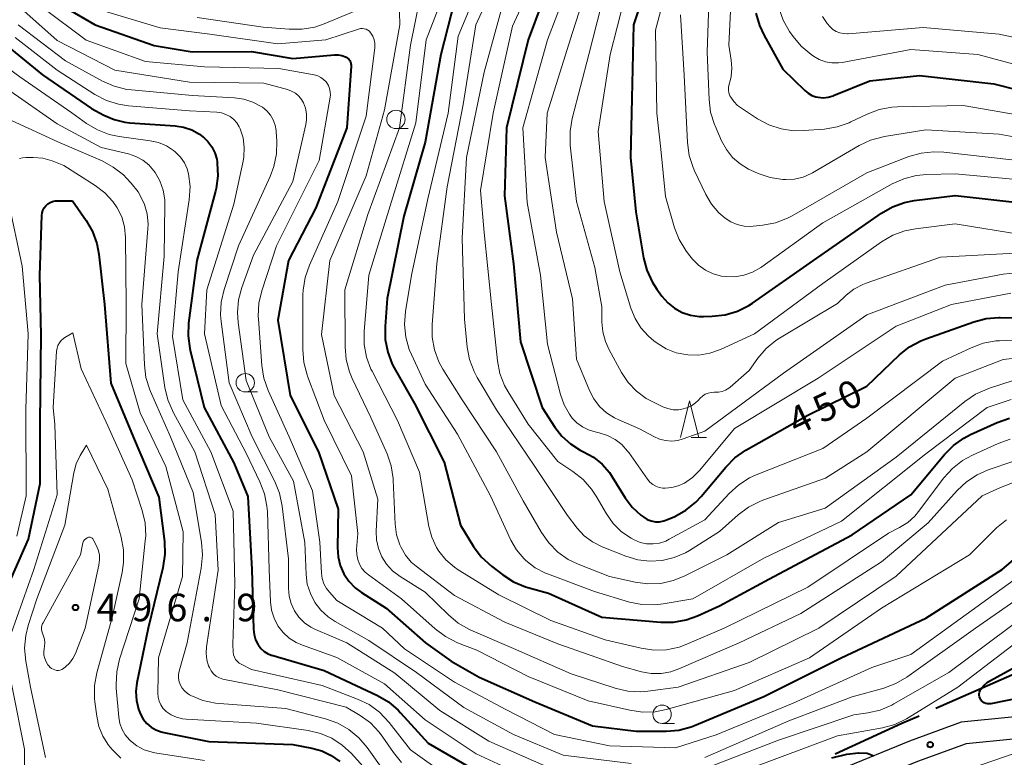
# Model space of a CAD drawing. Units: metres. Extents: x -66000 to -64000, y 25500 to 27000.
# Drawn here: x -64454 to -64320, y 25749 to 25850 of the extents above; entities that cross this region are included whole.
import ezdxf

# ---------------------------------------------------------------- set-up
doc = ezdxf.new("R2010")
doc.units = ezdxf.units.M
for name, color, linetype, lineweight in [('110600_大字・町・丁目界', 7, 'Continuous', 40), ('210100_道路縁(街区線)', 7, 'Continuous', 30), ('633100_広葉樹林', 7, 'Continuous', 13), ('633200_針葉樹林', 7, 'Continuous', 13), ('710100_等高線(計曲線)', 7, 'Continuous', 40), ('710200_等高線(主曲線)', 7, 'Continuous', 13), ('731200_図化機測定による標高点', 7, 'Continuous', 40)]:
    doc.layers.add(name, color=color, linetype=linetype, lineweight=lineweight)
doc.styles.add('Style-WORKING', font='MS Gothic.ttf')

msp = doc.modelspace()

# ---------------------------------------------------------------- linework, layer by layer
at = {"layer": '110600_大字・町・丁目界', "linetype": 'Continuous', "lineweight": 40}
msp.add_line((-64329.62, 25756.12), (-64318.19, 25761.18), dxfattribs=at)
at = {"layer": '110600_大字・町・丁目界', "linetype": 'Continuous', "lineweight": 40, "flags": 128}
msp.add_lwpolyline([(-64343.28, 25749.92), (-64334.23, 25754.08), (-64331.9, 25755.11)], dxfattribs=at)
at = {"layer": '210100_道路縁(街区線)', "linetype": 'Continuous', "lineweight": 30, "flags": 128}
for points in [[(-64268.67, 25756.38), (-64273.42, 25756.29), (-64282.91, 25756), (-64292.51, 25755.83), (-64305.87, 25755.43), (-64319.34, 25754.92), (-64326.2, 25754.23), (-64333.22, 25751.67), (-64342.48, 25747.84), (-64353.97, 25743.19), (-64365.22, 25739.31), (-64368.3, 25738.45)], [(-64269.44, 25753.36), (-64273.35, 25753.29), (-64282.85, 25753), (-64292.44, 25752.83), (-64305.76, 25752.43), (-64319.14, 25751.93), (-64325.52, 25751.28), (-64332.13, 25748.87), (-64341.34, 25745.07), (-64352.92, 25740.38), (-64364.33, 25736.45), (-64367.56, 25735.54)]]:
    msp.add_lwpolyline(points, dxfattribs=at)
at = {"layer": '633100_広葉樹林', "linetype": 'Continuous', "lineweight": 13}
for p, q in [((-64402.97, 25834.91), (-64401.3, 25834.91)), ((-64423.44, 25799.12), (-64421.77, 25799.12)), ((-64366.81, 25754.06), (-64365.14, 25754.06))]:
    msp.add_line(p, q, dxfattribs=at)
for centre in [(-64402.97, 25836.16), (-64423.44, 25800.37), (-64366.81, 25755.31)]:
    msp.add_circle(centre, 1.25, dxfattribs=at)
at = {"layer": '633200_針葉樹林', "linetype": 'Continuous', "lineweight": 13}
msp.add_line((-64362.86, 25792.93), (-64360.78, 25792.93), dxfattribs=at)
at = {"layer": '633200_針葉樹林', "linetype": 'Continuous', "lineweight": 13, "flags": 128}
msp.add_lwpolyline([(-64364.32, 25792.93), (-64363.07, 25797.93), (-64361.82, 25792.93)], dxfattribs=at)
at = {"layer": '710100_等高線(計曲線)', "linetype": 'Continuous', "lineweight": 40, "flags": 128}
for points, elevation in [([(-64381.28, 25857), (-64385.03, 25846.97), (-64387.94, 25835), (-64388.24, 25825.76), (-64387, 25816.52), (-64386.07, 25805.93), (-64383.1, 25797), (-64381.39, 25794.34), (-64380.43, 25793.1), (-64379.27, 25792.05), (-64377.95, 25791.21), (-64377.47, 25790.98), (-64376.14, 25790.25), (-64374.96, 25789.3), (-64373.96, 25788.16), (-64373.58, 25787.6), (-64371.82, 25784.75), (-64370.87, 25783.47), (-64369.71, 25782.37), (-64369.31, 25782.08), (-64368.82, 25781.79), (-64368.28, 25781.59), (-64367.72, 25781.49), (-64367.15, 25781.49), (-64366.58, 25781.59), (-64366.08, 25781.77), (-64365.1, 25782.2), (-64363.58, 25783.05), (-64362.23, 25784.15), (-64361.52, 25784.91), (-64358.16, 25788.92), (-64356.93, 25790.15), (-64355.42, 25791.2), (-64347, 25795.97), (-64339, 25799.89), (-64334.55, 25804.15), (-64333.19, 25805.24), (-64331.67, 25806.08)], 450), ([(-64368.7, 25855), (-64370.71, 25849), (-64370.93, 25839.07), (-64371.12, 25831), (-64370.4, 25823.6), (-64369.34, 25817.35), (-64368.9, 25815.66), (-64368.17, 25814.08), (-64367.52, 25813.08), (-64366.83, 25812.14), (-64366.04, 25811.25), (-64365.12, 25810.51), (-64364.07, 25809.94), (-64362.95, 25809.57), (-64361.77, 25809.39), (-64361.17, 25809.38), (-64359.99, 25809.41), (-64358.26, 25809.61), (-64356.59, 25810.11), (-64355.03, 25810.89), (-64354.54, 25811.21), (-64346.25, 25817), (-64337.02, 25823.42), (-64335.51, 25824.29), (-64333.87, 25824.88)], 440), ([(-64450.84, 25853.16), (-64443.84, 25849), (-64435.8, 25846.2), (-64430.67, 25845.33), (-64422.61, 25845.39), (-64417, 25844.44), (-64411.3, 25844.93), (-64410.8, 25844.93), (-64410.31, 25844.84), (-64409.84, 25844.67), (-64409.74, 25844.62), (-64409.55, 25844.5), (-64409.39, 25844.35), (-64409.25, 25844.17), (-64409.15, 25843.98), (-64409.09, 25843.77), (-64409.06, 25843.55), (-64409.06, 25843.4), (-64409.66, 25835), (-64413.87, 25824.13), (-64417.58, 25817), (-64419, 25808.88), (-64417.36, 25798.64), (-64413.47, 25791), (-64410.81, 25783.19), (-64410.92, 25777.96), (-64410.84, 25776.73), (-64410.54, 25775.53), (-64410.04, 25774.41), (-64409.36, 25773.39), (-64408.51, 25772.5), (-64407.64, 25771.85), (-64404.28, 25769.72), (-64398.96, 25765), (-64395.48, 25762.52), (-64391.66, 25760.34), (-64384.09, 25757), (-64376.26, 25753.74), (-64370.33, 25753), (-64366.27, 25753), (-64364.53, 25753.15), (-64362.85, 25753.6), (-64362.41, 25753.78), (-64353, 25757.71), (-64342.47, 25763), (-64331, 25768.36), (-64320.62, 25775), (-64314.75, 25780.01)], 470), ([(-64395, 25852.22), (-64396.87, 25845), (-64399, 25833.06), (-64401.9, 25823), (-64404.16, 25811.84), (-64404.44, 25808), (-64404.42, 25806.25), (-64404.09, 25804.54), (-64403.47, 25802.91), (-64403.19, 25802.38), (-64400.47, 25797.53), (-64396.4, 25789.6), (-64394.2, 25781), (-64392.43, 25778.11), (-64391.39, 25776.72), (-64389.99, 25775.42), (-64388.47, 25774.25), (-64386.99, 25773.31), (-64385.38, 25772.65), (-64385.07, 25772.55), (-64382.24, 25771.76), (-64375, 25768.51), (-64366.99, 25767.83), (-64365.25, 25767.84), (-64363.53, 25768.14), (-64362.01, 25768.69), (-64359, 25770.06), (-64352.31, 25773.69), (-64341, 25779.68), (-64333, 25785.14), (-64328.45, 25790.61), (-64327.23, 25791.85), (-64325.81, 25792.86), (-64324.93, 25793.32), (-64321.28, 25794.99), (-64319.63, 25795.58)], 460), ([(-64354.06, 25850.62), (-64353.59, 25848.94), (-64352.96, 25847.57), (-64350.4, 25843), (-64347.44, 25840.09), (-64346.98, 25839.72), (-64346.47, 25839.43), (-64345.91, 25839.23), (-64345.6, 25839.17), (-64344.92, 25839.12), (-64344.25, 25839.19), (-64343.59, 25839.38), (-64343.53, 25839.41), (-64338.59, 25841.41), (-64331.86, 25842.14), (-64321.73, 25841)], 430), ([(-64456.95, 25847.05), (-64451, 25842.22), (-64444.35, 25837.65), (-64442.67, 25836.74), (-64441.27, 25836.14), (-64439.79, 25835.78), (-64439.1, 25835.71), (-64432.98, 25835.29), (-64431.81, 25835.11), (-64430.69, 25834.73), (-64429.66, 25834.16), (-64429.19, 25833.81), (-64429.17, 25833.8), (-64428.51, 25833.17), (-64427.97, 25832.43), (-64427.57, 25831.62), (-64427.32, 25830.75), (-64427.26, 25830.39), (-64427.24, 25830.24), (-64427.18, 25828.49), (-64427.41, 25826.77), (-64427.5, 25826.41), (-64430.01, 25817), (-64431.13, 25808.48), (-64431.2, 25806.73), (-64430.97, 25805.01), (-64430.93, 25804.82), (-64429.03, 25797), (-64425, 25789.47), (-64423.08, 25784.92), (-64422.53, 25775), (-64422.33, 25766.9), (-64422.25, 25766.16), (-64422.03, 25765.44), (-64421.7, 25764.77), (-64421.65, 25764.69), (-64421.31, 25764.24), (-64420.89, 25763.86), (-64420.42, 25763.56), (-64419.9, 25763.35), (-64419.84, 25763.33), (-64412.74, 25761.26), (-64405.49, 25757.85), (-64403.99, 25756.98), (-64402.65, 25755.85), (-64402.34, 25755.52), (-64398.61, 25751.39), (-64392.27, 25747.73)], 480), ([(-64321.73, 25841), (-64314.78, 25839.22)], 430), ([(-64333.87, 25824.88), (-64332.56, 25825.13), (-64327, 25825.83), (-64317.27, 25824.73)], 440), ([(-64456.13, 25743.87), (-64456.31, 25753.69), (-64458.07, 25760.8), (-64458.34, 25762.53), (-64458.31, 25764.27), (-64458.16, 25765.22), (-64457.38, 25769), (-64452.89, 25779.11), (-64451.3, 25786.7), (-64451.31, 25795), (-64451.15, 25806.85), (-64451.36, 25815), (-64451.07, 25823.09), (-64451.03, 25823.45), (-64450.92, 25823.8), (-64450.75, 25824.13), (-64450.53, 25824.42), (-64450.26, 25824.67), (-64449.95, 25824.87), (-64449.62, 25825.02), (-64449.26, 25825.1), (-64448.95, 25825.12), (-64446.9, 25825.1)], 490), ([(-64446.9, 25825.1), (-64445.06, 25822.44), (-64444.19, 25820.93), (-64443.61, 25819.29), (-64443.35, 25817.87), (-64442.57, 25811), (-64441.69, 25800.31), (-64438.69, 25793), (-64435.19, 25784.81), (-64434.43, 25778.81), (-64434.37, 25777.07), (-64434.63, 25775.23), (-64436.61, 25767), (-64438.15, 25759.6), (-64438.29, 25758.4), (-64438.23, 25757.19), (-64437.95, 25756.01), (-64437.68, 25755.32), (-64437.3, 25754.65), (-64436.82, 25754.06), (-64436.24, 25753.57), (-64435.58, 25753.18), (-64434.87, 25752.91), (-64434.52, 25752.82), (-64428.37, 25751.63), (-64417, 25751.21), (-64414.39, 25750.71), (-64413.03, 25750.32), (-64411.75, 25749.7), (-64410.59, 25748.87)], 490), ([(-64331.67, 25806.08), (-64330.97, 25806.36), (-64324.47, 25808.66), (-64322.79, 25809.09), (-64321.05, 25809.23), (-64320.87, 25809.22), (-64312.51, 25809)], 450), ([(-64318.18, 25757.54), (-64322.14, 25756.73), (-64322.37, 25756.71), (-64322.61, 25756.72), (-64322.83, 25756.78), (-64323.05, 25756.87), (-64323.24, 25757), (-64323.41, 25757.16), (-64323.5, 25757.27), (-64323.62, 25757.47), (-64323.69, 25757.67), (-64323.73, 25757.89), (-64323.73, 25758.11), (-64323.69, 25758.33), (-64323.62, 25758.54), (-64323.52, 25758.72), (-64323.5, 25758.74), (-64323.1, 25759.24), (-64322.61, 25759.67), (-64322.21, 25759.92), (-64319, 25761.67)], 480), ([(-64343.75, 25749.4), (-64341.7, 25749.89), (-64340.14, 25750.09), (-64338.97, 25750.01), (-64338.05, 25749.67)], 480)]:
    msp.add_lwpolyline(points, dxfattribs=dict(at, elevation=elevation))
at = {"layer": '710200_等高線(主曲線)', "linetype": 'Continuous', "lineweight": 13, "flags": 128}
for points, elevation in [([(-64363.26, 25913.88), (-64362.63, 25907), (-64364.56, 25891.44), (-64363.57, 25881), (-64362.17, 25877.83), (-64360.05, 25874.82), (-64359.48, 25873.85), (-64359.1, 25872.8), (-64358.9, 25871.7), (-64358.88, 25870.78), (-64359.12, 25869.1), (-64359.64, 25867.5), (-64360.08, 25866.6), (-64365.38, 25857), (-64367.71, 25848.29), (-64367.51, 25837)], 438), ([(-64348.04, 25870.15), (-64347.86, 25868.41), (-64347.92, 25867.08), (-64348.39, 25863), (-64350.34, 25858.93), (-64350.95, 25857.29), (-64351.26, 25855.58), (-64351.28, 25853.86), (-64351.2, 25852.83), (-64350.93, 25851.2), (-64350.38, 25849.64), (-64349.51, 25848.11), (-64349.03, 25847.44), (-64347.91, 25846.1), (-64346.56, 25844.97), (-64346.25, 25844.75), (-64345.47, 25844.31), (-64344.62, 25844), (-64343.74, 25843.85), (-64342.84, 25843.85), (-64342.36, 25843.92), (-64333, 25845.66), (-64323.91, 25845), (-64315.32, 25842.68)], 428), ([(-64389.73, 25859), (-64394.51, 25847.49), (-64395.89, 25837), (-64398.62, 25825.38), (-64400.88, 25815), (-64401.69, 25810.05), (-64401.82, 25808.31), (-64401.64, 25806.58), (-64401.17, 25804.9), (-64400.87, 25804.2), (-64399, 25800.2), (-64394.61, 25793.39), (-64390.14, 25785), (-64387.35, 25778.99), (-64386.58, 25777.65), (-64385.59, 25776.47), (-64385.31, 25776.2), (-64384.05, 25775.23), (-64382.65, 25774.5), (-64382.36, 25774.38), (-64376.01, 25771.99), (-64371.26, 25770.57), (-64369.55, 25770.22), (-64367.81, 25770.17), (-64366.68, 25770.3), (-64362.65, 25771), (-64353, 25776.53), (-64342.46, 25781.54), (-64331, 25790.72), (-64322.65, 25797), (-64319.39, 25798.1)], 458), ([(-64382.49, 25859), (-64387.14, 25848.86)], 452), ([(-64375.45, 25859), (-64379, 25847.99), (-64382.44, 25837), (-64382.69, 25831), (-64381.17, 25820.83), (-64379, 25811.78), (-64378.42, 25803.58), (-64376.67, 25799.32), (-64376.09, 25798.17), (-64375.31, 25797.15), (-64374.37, 25796.28), (-64373.29, 25795.59), (-64372.69, 25795.31), (-64369.87, 25794.13), (-64367.94, 25793.06), (-64367.17, 25792.71), (-64366.35, 25792.51), (-64365.5, 25792.44), (-64364.66, 25792.53), (-64363.94, 25792.73), (-64361, 25793.78), (-64350.34, 25801.66), (-64339, 25809.62), (-64328.37, 25813.63), (-64320.47, 25815.14), (-64318.74, 25815.32)], 446), ([(-64378.31, 25857.69), (-64382.37, 25847), (-64385.73, 25835), (-64385.13, 25824.87), (-64383.34, 25815), (-64382.37, 25805.63), (-64380.61, 25798.78), (-64380.11, 25797.37), (-64379.38, 25796.08), (-64379.01, 25795.57), (-64378.38, 25794.91), (-64377.64, 25794.37), (-64376.83, 25793.96), (-64376.08, 25793.73), (-64375.35, 25793.57), (-64374.24, 25793.21), (-64373.21, 25792.67), (-64372.28, 25791.96), (-64371.5, 25791.09)], 448), ([(-64395, 25856.95), (-64398.86, 25847), (-64400.29, 25835.71), (-64403.59, 25825), (-64406.67, 25815), (-64407.29, 25807.33), (-64407.28, 25805.59), (-64406.97, 25803.87), (-64406.36, 25802.24), (-64406.21, 25801.93), (-64402.75, 25795.25), (-64399.79, 25788.21), (-64398.5, 25780.84), (-64398.11, 25779.37), (-64397.47, 25778), (-64397.13, 25777.46), (-64396.18, 25776.28), (-64395.03, 25775.29), (-64394.5, 25774.93), (-64389, 25771.55), (-64381.95, 25768.05), (-64374.57, 25765.43), (-64369.66, 25764.28), (-64367.94, 25764.03), (-64366.2, 25764.09)], 462), ([(-64388.43, 25857), (-64392.12, 25849), (-64393.83, 25838.17), (-64396.02, 25827), (-64397.43, 25816.57), (-64398.07, 25808.29), (-64398.06, 25806.55), (-64397.74, 25804.84), (-64397.13, 25803.2), (-64396.58, 25802.2)], 456), ([(-64373.97, 25856.03), (-64376.76, 25845), (-64379.03, 25836.29), (-64379.32, 25834.57), (-64379.29, 25832.67), (-64378.44, 25825), (-64375.96, 25816.04), (-64375, 25810.7), (-64375, 25808.67), (-64374.88, 25807.29), (-64374.52, 25805.96), (-64374.02, 25804.86), (-64372.32, 25801.75), (-64371.41, 25800.39), (-64370.28, 25799.21), (-64368.97, 25798.25), (-64368.18, 25797.82), (-64366.71, 25797.11)], 444), ([(-64371, 25856.2), (-64373.87, 25845), (-64375.5, 25834.5), (-64374.68, 25825), (-64372.55, 25815.45), (-64371.05, 25810.52), (-64370.49, 25809.12), (-64369.69, 25807.84), (-64368.67, 25806.71), (-64367.92, 25806.08), (-64367.48, 25805.76), (-64366.24, 25805), (-64364.88, 25804.46), (-64363.31, 25804.15), (-64361.81, 25804.14), (-64360.32, 25804.39), (-64358.89, 25804.89), (-64354.28, 25807), (-64345, 25813.85), (-64337, 25819.53), (-64335.49, 25820.41), (-64333.86, 25821.02), (-64332.4, 25821.3), (-64327, 25821.95), (-64317.55, 25820.45)], 442), ([(-64399.2, 25855.21), (-64401, 25846.24), (-64402.5, 25835), (-64406.77, 25823.23), (-64409.9, 25813), (-64409.89, 25805.26), (-64409.73, 25803.52), (-64409.28, 25801.84), (-64408.91, 25800.96), (-64406.36, 25795.64), (-64404.18, 25790.73), (-64403.62, 25789.08), (-64403.35, 25787.36), (-64403.34, 25787.11), (-64403.07, 25781.16), (-64402.88, 25779.72), (-64402.45, 25778.33), (-64402.28, 25777.96), (-64401.67, 25776.92), (-64400.89, 25776), (-64400.22, 25775.42), (-64395, 25771.44), (-64388.16, 25767.84), (-64381, 25764.88), (-64372.2, 25761.8), (-64369.6, 25761.1), (-64368.28, 25760.86), (-64366.94, 25760.86), (-64365.61, 25761.09), (-64364.53, 25761.47), (-64356.36, 25765)], 464), ([(-64360.37, 25854.53), (-64360.7, 25845.3), (-64360.44, 25838.88), (-64360.22, 25837.15), (-64359.7, 25835.49), (-64359.61, 25835.28), (-64358.73, 25833.26), (-64358.08, 25832.07), (-64357.24, 25831.01), (-64356.22, 25830.12), (-64355.06, 25829.41), (-64354.74, 25829.26), (-64353.75, 25828.82), (-64352.11, 25828.26), (-64350.4, 25828), (-64350.02, 25827.98), (-64348.83, 25828.05), (-64347.67, 25828.33), (-64346.58, 25828.8), (-64346.39, 25828.91), (-64340.06, 25832.61), (-64338.49, 25833.35), (-64336.8, 25833.81), (-64336.61, 25833.85), (-64331, 25834.75), (-64321, 25834.17), (-64311.57, 25832.43)], 434), ([(-64357.33, 25854.6), (-64357.76, 25846.24), (-64357.43, 25844.24), (-64357.34, 25843.12), (-64357.45, 25841.99), (-64357.58, 25841.42), (-64357.71, 25840.96), (-64357.79, 25840.56), (-64357.8, 25840.16), (-64357.73, 25839.77), (-64357.6, 25839.39), (-64357.49, 25839.18), (-64357.07, 25838.58), (-64356.56, 25838.07), (-64356.18, 25837.79), (-64353.85, 25836.26), (-64352.32, 25835.43), (-64350.66, 25834.88), (-64348.94, 25834.63), (-64347.6, 25834.64), (-64344.77, 25834.86), (-64343.05, 25835.14), (-64341.41, 25835.72), (-64341.19, 25835.82), (-64338.96, 25836.89), (-64337.33, 25837.51), (-64335.61, 25837.83), (-64334.83, 25837.88), (-64325.93, 25838.07), (-64317, 25836.51)], 432), ([(-64429.99, 25850.01), (-64421, 25848.72), (-64417.47, 25848.41), (-64415.72, 25848.41), (-64414.01, 25848.71), (-64412.72, 25849.15), (-64403.96, 25852.81)], 466), ([(-64402.54, 25852.52), (-64402.42, 25849), (-64404.52, 25837.48), (-64407, 25828.5), (-64411.93, 25817), (-64413.07, 25806.93), (-64411.35, 25798.65), (-64407.43, 25791), (-64405.43, 25784.57), (-64405.64, 25780.19), (-64405.59, 25779), (-64405.33, 25777.83), (-64404.88, 25776.72), (-64404.24, 25775.71), (-64403.43, 25774.82), (-64402.41, 25774.05), (-64399, 25771.92), (-64395.84, 25768.81), (-64394.5, 25767.7), (-64392.98, 25766.84), (-64392.79, 25766.75), (-64387, 25764.26), (-64379.18, 25760.82), (-64373.17, 25758.85), (-64371.47, 25758.46), (-64369.73, 25758.36), (-64368.73, 25758.45), (-64364.62, 25759), (-64355, 25762.36), (-64345.53, 25767), (-64335, 25774.06)], 466), ([(-64388.14, 25853), (-64391, 25842.57), (-64393.37, 25831), (-64393.97, 25820.03), (-64393.66, 25809), (-64393.29, 25805.23), (-64392.97, 25803.51), (-64392.36, 25801.88), (-64391.93, 25801.08), (-64389.31, 25796.69), (-64384.12, 25789), (-64379.67, 25782.33), (-64378.33, 25780.6), (-64377.4, 25779.58), (-64376.29, 25778.74), (-64374.97, 25778.07), (-64371.72, 25776.79), (-64370.12, 25776.31), (-64368.47, 25776.12), (-64366.8, 25776.22), (-64365.18, 25776.6), (-64363.65, 25777.27), (-64363.1, 25777.59), (-64359, 25780.17), (-64356.48, 25782.42), (-64355.08, 25783.47), (-64353.52, 25784.25), (-64353.13, 25784.4), (-64344.61, 25787.39), (-64339, 25791)], 454), ([(-64454.35, 25851.65), (-64449, 25846.9), (-64441.14, 25842.86), (-64431, 25841.21), (-64420.91, 25841.09), (-64417.69, 25840.22), (-64417.14, 25840.02), (-64416.63, 25839.72), (-64416.18, 25839.34), (-64415.8, 25838.89), (-64415.52, 25838.41), (-64415.25, 25837.68), (-64415.11, 25836.91), (-64415.1, 25836.13), (-64415.21, 25835.48), (-64417, 25827.74), (-64422.3, 25817.7), (-64423.9, 25813.34), (-64424.36, 25811.65), (-64424.51, 25809.92), (-64424.42, 25808.54), (-64423.34, 25800.66), (-64420.21, 25793), (-64416.88, 25787), (-64415.36, 25778.64), (-64415.18, 25774.33), (-64415.01, 25773), (-64414.6, 25771.71), (-64413.99, 25770.52), (-64413.17, 25769.45), (-64412.18, 25768.54), (-64411.23, 25767.91), (-64406.65, 25765.35), (-64400.2, 25761), (-64393.76, 25756.24), (-64387, 25752.58), (-64380.24, 25749.76), (-64371, 25748.6)], 474), ([(-64451, 25851.37), (-64445.06, 25846.94), (-64437, 25844.04), (-64429, 25843.32), (-64418.9, 25843.1), (-64414.06, 25842.21), (-64413.6, 25842.08), (-64413.18, 25841.88), (-64412.8, 25841.61), (-64412.46, 25841.27), (-64412.37, 25841.14), (-64412.14, 25840.76), (-64411.98, 25840.35), (-64411.89, 25839.91), (-64411.88, 25839.47), (-64411.91, 25839.21), (-64413.4, 25830.6), (-64419.18, 25819), (-64421.19, 25812.87), (-64421.59, 25811.18), (-64421.68, 25809.44), (-64421.66, 25809.03), (-64421.2, 25802.71), (-64420.93, 25800.99), (-64420.34, 25799.3), (-64417.48, 25793), (-64414.31, 25785.69), (-64413.3, 25778.7), (-64413.08, 25774.49), (-64412.98, 25773.76), (-64412.75, 25773.06), (-64412.4, 25772.41), (-64412, 25771.89), (-64411, 25770.78), (-64404.81, 25767), (-64401.81, 25764.19), (-64395, 25759.68), (-64388.03, 25755.97), (-64381.43, 25752.57), (-64373.98, 25751), (-64365, 25750.76), (-64359.49, 25752.51), (-64349, 25756.84), (-64338.34, 25761.66), (-64333, 25763.43), (-64322.57, 25771), (-64311, 25779.35)], 472), ([(-64443, 25851.02), (-64435, 25848.6), (-64428.25, 25847.75), (-64419, 25846.44), (-64412.51, 25847), (-64408.04, 25848.45), (-64407.79, 25848.51), (-64407.53, 25848.53), (-64407.27, 25848.49), (-64407.02, 25848.42), (-64406.79, 25848.3), (-64406.58, 25848.14), (-64406.41, 25847.95), (-64406.37, 25847.9), (-64406.12, 25847.47), (-64405.94, 25847), (-64405.85, 25846.52), (-64405.85, 25846.02), (-64405.86, 25845.91), (-64407, 25836.59), (-64410.86, 25825), (-64414.73, 25816.34), (-64415.3, 25814.69), (-64415.57, 25812.97), (-64415.6, 25812.31), (-64415.64, 25804.88), (-64415.5, 25803.14), (-64415.05, 25801.45), (-64414.98, 25801.25), (-64412.7, 25795.3), (-64409, 25787.72), (-64408.14, 25779.86), (-64408.31, 25777.69), (-64408.3, 25777.02), (-64408.17, 25776.35), (-64407.93, 25775.72), (-64407.59, 25775.14), (-64407.15, 25774.62), (-64406.71, 25774.25), (-64402.23, 25771), (-64397.66, 25766.91), (-64396.26, 25765.86), (-64394.61, 25765.04), (-64391.99, 25764.01), (-64385, 25760.45), (-64376.85, 25757.15), (-64371.21, 25755.85), (-64369.49, 25755.6), (-64367.75, 25755.66), (-64366.27, 25755.96), (-64357, 25758.54), (-64346.81, 25763), (-64337, 25769.74), (-64325.07, 25777), (-64321.38, 25780.65), (-64320.03, 25781.76)], 468), ([(-64364.3, 25850.37), (-64363.82, 25842.18), (-64363.37, 25833.01), (-64363.14, 25831.28), (-64362.61, 25829.62), (-64362.41, 25829.19), (-64360.88, 25825.97), (-64360.1, 25824.63), (-64359.09, 25823.45), (-64358.26, 25822.74), (-64357.47, 25822.23), (-64356.6, 25821.87), (-64355.68, 25821.67), (-64354.74, 25821.63), (-64354.44, 25821.65), (-64353.13, 25821.78), (-64351.42, 25822.11), (-64349.79, 25822.72), (-64349.15, 25823.06), (-64339, 25828.9), (-64333.29, 25831.11), (-64331.61, 25831.59), (-64329.88, 25831.78), (-64328.56, 25831.72), (-64319.32, 25830.68)], 436), ([(-64345.01, 25850.14), (-64344.39, 25849.19), (-64344, 25848.74), (-64343.6, 25848.39), (-64343.15, 25848.11), (-64342.66, 25847.92), (-64342.15, 25847.82), (-64341.62, 25847.8), (-64341.55, 25847.81), (-64331.34, 25848.66), (-64321, 25847.77), (-64312.14, 25845.86)], 426), ([(-64454.28, 25849), (-64447.86, 25844.14), (-64442.83, 25841.37), (-64441.24, 25840.67), (-64439.55, 25840.25), (-64438.91, 25840.17), (-64430.59, 25839.41), (-64424.91, 25839.11), (-64423.64, 25838.93), (-64422.42, 25838.53), (-64421.28, 25837.93), (-64421.1, 25837.81), (-64420.52, 25837.33), (-64420.03, 25836.75), (-64419.65, 25836.1), (-64419.39, 25835.39), (-64419.26, 25834.65), (-64419.25, 25834.53), (-64419.16, 25833.22), (-64419.2, 25831.48), (-64419.54, 25829.77), (-64420.05, 25828.4), (-64424.37, 25819), (-64426.31, 25813.03), (-64426.7, 25811.34), (-64426.79, 25809.59), (-64426.71, 25808.68), (-64425.65, 25800.35), (-64422.49, 25793), (-64419.43, 25786.96), (-64418.78, 25785.35), (-64418.42, 25783.61), (-64417.57, 25776.43), (-64417.57, 25772.43), (-64417.48, 25771.37), (-64417.2, 25770.35), (-64416.76, 25769.38), (-64416.15, 25768.52), (-64415.4, 25767.76), (-64414.53, 25767.16), (-64413.9, 25766.84), (-64409.65, 25765), (-64403.1, 25760.9), (-64397, 25755.82), (-64390.36, 25751.64), (-64382.03, 25747.97)], 476), ([(-64387.14, 25848.86), (-64389.75, 25837), (-64391.48, 25826.52), (-64391, 25820.78), (-64389.99, 25811), (-64389.17, 25803.35), (-64388.84, 25801.64), (-64388.21, 25800.01), (-64387.72, 25799.13), (-64385, 25794.75), (-64381, 25789.66), (-64378.92, 25788.29), (-64377.55, 25787.22), (-64376.39, 25785.92), (-64375.76, 25784.96), (-64374.35, 25782.54), (-64373.44, 25781.25), (-64372.31, 25780.13), (-64371.01, 25779.23), (-64370.6, 25779.01), (-64369.78, 25778.68), (-64368.92, 25778.49), (-64368.03, 25778.46), (-64367.15, 25778.59), (-64366.31, 25778.86), (-64365.86, 25779.09), (-64361, 25781.76), (-64357.69, 25785.34), (-64356.4, 25786.51), (-64354.92, 25787.44), (-64354.05, 25787.84), (-64345, 25791.44), (-64339, 25795.56), (-64328.71, 25803.29), (-64324.82, 25805.13), (-64323.18, 25805.73), (-64321.47, 25806.05), (-64320.99, 25806.08), (-64311.5, 25806.5)], 452), ([(-64454.71, 25847.29), (-64449, 25842.85), (-64443.86, 25839.56), (-64442.31, 25838.75), (-64440.65, 25838.23), (-64439.3, 25838.02), (-64431, 25837.32), (-64427.3, 25837.13), (-64426.67, 25837.04), (-64426.07, 25836.85), (-64425.51, 25836.55), (-64425.01, 25836.16), (-64424.59, 25835.69), (-64424.25, 25835.15), (-64424.13, 25834.88), (-64423.74, 25833.64), (-64423.58, 25832.35), (-64423.64, 25831.06), (-64423.74, 25830.49), (-64425, 25824.64), (-64428.68, 25813), (-64428.99, 25807.01), (-64426.72, 25797.28), (-64423.28, 25790.72), (-64421.44, 25786.92), (-64420.82, 25785.29), (-64420.49, 25783.58), (-64420.44, 25782.87), (-64420.2, 25775), (-64420.01, 25770.58), (-64419.87, 25769.45), (-64419.53, 25768.36), (-64419.01, 25767.35), (-64418.31, 25766.44), (-64417.48, 25765.67), (-64416.52, 25765.06), (-64415.67, 25764.69), (-64411, 25763.03), (-64404.54, 25759.46), (-64399, 25754.57), (-64392.06, 25749.94), (-64385, 25746.68)], 478), ([(-64460.11, 25846.35), (-64454.07, 25841.93), (-64447, 25837.06), (-64445, 25835.61), (-64443.53, 25834.73), (-64441.94, 25834.12), (-64440.55, 25833.83), (-64436.35, 25833.26), (-64435.23, 25833.01), (-64434.16, 25832.56), (-64433.19, 25831.94), (-64432.97, 25831.75), (-64432.86, 25831.66), (-64432.22, 25831.02), (-64431.71, 25830.28), (-64431.33, 25829.46), (-64431.13, 25828.75), (-64430.93, 25827.04), (-64431.04, 25825.23), (-64432.56, 25815.44), (-64433.32, 25806.68), (-64431.94, 25798.06), (-64428.12, 25791), (-64425.08, 25782.92), (-64424.87, 25773), (-64425.15, 25764.85), (-64425.08, 25763.73), (-64425.02, 25763.39), (-64424.91, 25763.07), (-64424.75, 25762.77), (-64424.53, 25762.51), (-64424.28, 25762.28), (-64424, 25762.11), (-64422.59, 25761.41), (-64413, 25759.23), (-64408.2, 25757.38), (-64406.63, 25756.62), (-64405.22, 25755.59), (-64403.91, 25754.2), (-64401, 25750.48), (-64396.09, 25747)], 482), ([(-64455.72, 25840.28), (-64449, 25835.57), (-64443, 25832.35), (-64439.3, 25831.47), (-64438.3, 25831.14), (-64437.37, 25830.64), (-64436.54, 25829.98), (-64435.84, 25829.19), (-64435.67, 25828.96), (-64435.03, 25827.81), (-64434.6, 25826.56), (-64434.39, 25825.25), (-64434.38, 25824.63), (-64434.46, 25817.54), (-64435.4, 25807), (-64434.35, 25799.73), (-64433.96, 25798.03), (-64433.2, 25796.3), (-64430.27, 25791), (-64427.53, 25782.47), (-64427.11, 25774.89), (-64428.7, 25764.47), (-64428.76, 25763.6), (-64428.66, 25762.73), (-64428.42, 25761.89), (-64428.32, 25761.65), (-64428.07, 25761.21), (-64427.76, 25760.83), (-64427.38, 25760.5), (-64426.95, 25760.25), (-64426.49, 25760.08), (-64426.25, 25760.02), (-64419, 25758.65), (-64409.72, 25756.28), (-64407.85, 25755.15), (-64406.45, 25754.13), (-64405.25, 25752.88), (-64404.75, 25752.21), (-64403.32, 25750.1), (-64402.23, 25748.75)], 484), ([(-64457, 25836.85), (-64448.89, 25833.11), (-64442.9, 25830.52), (-64441.37, 25829.69), (-64440, 25828.61), (-64439.58, 25828.19), (-64438.94, 25827.51), (-64438.01, 25826.34), (-64437.3, 25825.02), (-64437.15, 25824.62), (-64436.78, 25823.31), (-64436.65, 25821.94), (-64436.68, 25821.27), (-64437.48, 25811), (-64437.15, 25802.82), (-64436.93, 25801.09), (-64436.41, 25799.43), (-64436.31, 25799.2), (-64433.59, 25793), (-64430.54, 25785.46), (-64429.38, 25778.7), (-64429.24, 25776.97), (-64429.41, 25775.15), (-64431.34, 25765), (-64432.4, 25761.18), (-64432.49, 25760.7), (-64432.5, 25760.22), (-64432.42, 25759.74), (-64432.26, 25759.28), (-64432.02, 25758.86), (-64431.71, 25758.48), (-64431.34, 25758.17), (-64431, 25757.96), (-64430.82, 25757.86), (-64429.2, 25757.2), (-64427.5, 25756.82), (-64426.96, 25756.76), (-64417.92, 25756.08), (-64412.52, 25754.68), (-64410.88, 25754.1), (-64409.36, 25753.24), (-64408.02, 25752.13), (-64406.89, 25750.8), (-64404.52, 25747.48)], 486), ([(-64367.51, 25837), (-64367, 25832.13), (-64366.33, 25825.67), (-64365.12, 25821.45), (-64364.49, 25819.82), (-64363.6, 25818.33), (-64363.23, 25817.85), (-64362.68, 25817.18), (-64361.86, 25816.36), (-64360.92, 25815.68), (-64359.87, 25815.18), (-64358.76, 25814.87), (-64358.2, 25814.8), (-64356.95, 25814.78), (-64355.7, 25814.98), (-64354.51, 25815.4), (-64353.42, 25816.02), (-64353.25, 25816.13), (-64345, 25822.1), (-64335.56, 25827.4), (-64333.97, 25828.11), (-64332.28, 25828.55), (-64330.87, 25828.68), (-64327, 25828.76), (-64316.24, 25827.76)], 438), ([(-64454.1, 25830.84), (-64453.7, 25830.96), (-64453.25, 25831), (-64452.26, 25831), (-64450.96, 25830.89), (-64449.69, 25830.55), (-64449.45, 25830.45), (-64448.09, 25829.91)], 488), ([(-64406.65, 25747.35), (-64409.02, 25749.98), (-64410.26, 25751.13), (-64411.68, 25752.06), (-64413.24, 25752.72), (-64414.9, 25753.1), (-64421.91, 25754.09), (-64431.49, 25754.65), (-64431.97, 25754.71), (-64432.76, 25754.91), (-64433.5, 25755.24), (-64434.17, 25755.7), (-64434.24, 25755.75), (-64434.62, 25756.15), (-64434.92, 25756.6), (-64435.15, 25757.1), (-64435.28, 25757.63), (-64435.32, 25758.17), (-64435.25, 25763), (-64431.95, 25774.05), (-64431.89, 25780.11), (-64434.21, 25789), (-64437.72, 25796.28), (-64439.65, 25803), (-64439.6, 25811), (-64439.69, 25820.1), (-64439.84, 25821.58), (-64440.23, 25822.91), (-64440.85, 25824.15), (-64441.42, 25824.99), (-64442.53, 25826.2), (-64443.82, 25827.19), (-64448.09, 25829.91)], 488), ([(-64454.49, 25779.51), (-64453.21, 25785), (-64453.27, 25796.73), (-64452.94, 25807), (-64453.77, 25816.23), (-64455.6, 25825)], 488), ([(-64366.71, 25797.11), (-64366.03, 25796.85), (-64365.31, 25796.71), (-64364.58, 25796.7), (-64364.15, 25796.76), (-64363.47, 25796.94), (-64362.84, 25797.24), (-64362.26, 25797.65), (-64361.89, 25798.01), (-64361.65, 25798.27), (-64361.33, 25798.57), (-64360.97, 25798.8), (-64360.57, 25798.97), (-64360.15, 25799.06), (-64359.72, 25799.08), (-64359.66, 25799.08), (-64359.16, 25799.09), (-64358.67, 25799.19), (-64358.2, 25799.37), (-64357.77, 25799.63), (-64357.58, 25799.79), (-64355, 25802.05), (-64353.81, 25803.72), (-64352.69, 25805.02), (-64351.37, 25806.11), (-64350.87, 25806.43), (-64343, 25811.16), (-64341.82, 25812.26), (-64340.75, 25813.09), (-64339.56, 25813.73), (-64339.11, 25813.9), (-64329, 25817.46), (-64317.99, 25818.01)], 444), ([(-64371.5, 25791.09), (-64371.35, 25790.89), (-64368.79, 25787.26), (-64368.47, 25786.88), (-64368.09, 25786.56), (-64367.66, 25786.31), (-64367.19, 25786.14), (-64366.7, 25786.06), (-64366.47, 25786.05), (-64366.39, 25786.05), (-64365.49, 25786.12), (-64364.61, 25786.35), (-64363.79, 25786.73), (-64362.7, 25787.49), (-64361.69, 25788.49), (-64357, 25794.15), (-64345.61, 25801), (-64335, 25808.06), (-64327.49, 25811), (-64319.45, 25812.55)], 448), ([(-64449.54, 25797), (-64449.07, 25804.65), (-64449.01, 25805.05), (-64448.89, 25805.43), (-64448.69, 25805.79), (-64448.44, 25806.11), (-64448.13, 25806.38), (-64447.93, 25806.52), (-64446.85, 25807.15)], 492), ([(-64446.85, 25807.15), (-64445.75, 25802.25), (-64442.35, 25795), (-64438.81, 25787.19), (-64437.45, 25783.02), (-64437.06, 25781.32), (-64436.97, 25779.58), (-64437.02, 25778.89), (-64437.84, 25771), (-64440.51, 25762.8), (-64440.9, 25761.1), (-64440.99, 25759.36), (-64440.96, 25758.84), (-64440.62, 25754.92), (-64440.47, 25754.07), (-64440.17, 25753.26), (-64439.74, 25752.5), (-64439.18, 25751.84), (-64439.03, 25751.69), (-64438.15, 25751.01), (-64437.16, 25750.5), (-64436.09, 25750.16), (-64435.71, 25750.08), (-64429, 25749.01)], 492), ([(-64339, 25791), (-64327, 25801), (-64320.47, 25803.53), (-64316.8, 25803.94)], 454), ([(-64396.58, 25802.2), (-64393.96, 25798.04), (-64389.31, 25791), (-64385.67, 25784.33), (-64383.2, 25780.03), (-64382.21, 25778.6), (-64380.98, 25777.36), (-64379.56, 25776.36), (-64378.22, 25775.71), (-64373.98, 25774.02), (-64370.46, 25773.25), (-64368.74, 25773.02), (-64366.99, 25773.1), (-64365.29, 25773.48), (-64363.83, 25774.07), (-64358, 25777), (-64351, 25781.39), (-64344.67, 25783.33), (-64335, 25790.24), (-64325.69, 25797.82), (-64324.25, 25798.8), (-64322.66, 25799.52), (-64322.47, 25799.58), (-64319, 25800.71)], 456), ([(-64453.51, 25741.69), (-64453.45, 25750.55), (-64455.11, 25759), (-64455.6, 25761.46), (-64455.77, 25763.05), (-64455.66, 25764.64), (-64455.25, 25766.28), (-64452.18, 25775), (-64449, 25785.13), (-64449.29, 25794.71), (-64449.54, 25797)], 492), ([(-64450.56, 25749.44), (-64452.63, 25759), (-64453.25, 25762.55), (-64453.41, 25764.29), (-64453.26, 25766.03), (-64452.92, 25767.36), (-64451.75, 25771), (-64447.97, 25781), (-64446.72, 25788.15), (-64446.4, 25789.35), (-64445.88, 25790.47), (-64445.74, 25790.7), (-64445, 25791.88)], 494), ([(-64445, 25791.88), (-64442.11, 25785.89), (-64440.31, 25779.39), (-64439.99, 25777.68), (-64439.98, 25775.94), (-64440.18, 25774.57), (-64441.53, 25768.47), (-64443.6, 25760.93), (-64443.91, 25759.21), (-64443.92, 25757.47), (-64443.87, 25757.02), (-64443.62, 25755.05), (-64443.32, 25753.65), (-64442.78, 25752.32), (-64442.01, 25751.11), (-64441.79, 25750.84), (-64441.52, 25750.51), (-64440.35, 25749.33)], 494), ([(-64366.2, 25764.09), (-64364.49, 25764.44), (-64363.45, 25764.82), (-64358.36, 25767), (-64347, 25772.59), (-64336.07, 25779.93), (-64334.54, 25780.7), (-64333.45, 25781.38), (-64332.49, 25782.24), (-64331.97, 25782.86), (-64328.54, 25787.43), (-64327.38, 25788.73), (-64326.01, 25789.8), (-64324.65, 25790.55), (-64321.18, 25792.11), (-64319.53, 25792.69)], 462), ([(-64356.36, 25765), (-64347.97, 25769), (-64337, 25776.03), (-64330.65, 25781.35), (-64326.74, 25785.72), (-64325.47, 25786.92), (-64324.01, 25787.87), (-64322.52, 25788.52), (-64319.04, 25789.72)], 464), ([(-64335, 25774.06), (-64323.34, 25785), (-64320.86, 25786.15), (-64319.23, 25786.75)], 466), ([(-64444.93, 25779.31), (-64444.83, 25779.35), (-64444.73, 25779.38), (-64444.62, 25779.39), (-64444.52, 25779.38), (-64444.42, 25779.35), (-64444.32, 25779.3), (-64444.24, 25779.24), (-64444.16, 25779.17), (-64444.1, 25779.08), (-64443.69, 25778.31), (-64443.42, 25777.66), (-64443.26, 25776.98), (-64443.23, 25776.28), (-64443.32, 25775.56), (-64445.2, 25767), (-64446.51, 25763.57), (-64446.85, 25762.89), (-64447.3, 25762.27), (-64447.85, 25761.74), (-64448.12, 25761.53), (-64448.34, 25761.41), (-64448.58, 25761.32), (-64448.83, 25761.28), (-64449.08, 25761.28), (-64449.33, 25761.33), (-64449.56, 25761.42), (-64449.78, 25761.54), (-64449.97, 25761.71), (-64450.08, 25761.83), (-64450.24, 25762.03), (-64450.5, 25762.43), (-64450.69, 25762.87), (-64450.8, 25763.34), (-64450.82, 25763.82), (-64450.78, 25764.22), (-64450.72, 25764.58), (-64450.67, 25765.04), (-64450.71, 25765.5), (-64450.83, 25765.95), (-64450.95, 25766.22), (-64451.05, 25766.49), (-64451.11, 25766.78), (-64451.11, 25767.07), (-64451.07, 25767.36), (-64450.97, 25767.63), (-64450.91, 25767.76), (-64445.82, 25777), (-64445.57, 25778.39), (-64445.51, 25778.61), (-64445.42, 25778.82), (-64445.28, 25779.01), (-64445.12, 25779.17), (-64444.93, 25779.31)], 496), ([(-64361, 25749.44), (-64349.59, 25754.41), (-64341, 25757.7), (-64336.71, 25758.88), (-64335.07, 25759.49), (-64333.56, 25760.37), (-64324.24, 25767), (-64313.54, 25774.46)], 474), ([(-64362.8, 25747.2), (-64351, 25751.78), (-64340.76, 25755.24), (-64338.88, 25755.5), (-64337.2, 25755.89), (-64335.62, 25756.56), (-64335.35, 25756.71), (-64327.85, 25761), (-64317, 25769.12)], 476), ([(-64355, 25747.89), (-64343, 25752.38), (-64336.87, 25753.49), (-64335.19, 25753.94), (-64333.61, 25754.69), (-64333.39, 25754.82), (-64326.64, 25759), (-64317, 25766.36)], 478), ([(-64305.91, 25752.42), (-64306.88, 25751.83), (-64308.34, 25751.43), (-64313.7, 25750.44), (-64319, 25749.96), (-64327.66, 25747), (-64337.68, 25741), (-64349, 25733.62)], 478)]:
    msp.add_lwpolyline(points, dxfattribs=dict(at, elevation=elevation))
at = {"layer": '731200_図化機測定による標高点', "linetype": 'Continuous', "lineweight": 40}
for centre in [(-64446.5, 25769.82, 496.92), (-64330.39, 25751.17, 479.41)]:
    msp.add_circle(centre, 0.375, dxfattribs=at)

# ---------------------------------------------------------------- texts
at = {"layer": '710100_等高線(計曲線)', "linetype": 'Continuous', "lineweight": 40, "style": 'Style-WORKING'}
for s, p in [('0', (-64341.78, 25796.43, -10)), ('5', (-64345.15, 25794.78, -10)), ('4', (-64348.52, 25793.14, -10))]:
    msp.add_text(s, height=3.75, rotation=26, dxfattribs=at).set_placement(p)
at = {"layer": '731200_図化機測定による標高点', "linetype": 'Continuous', "lineweight": 40, "style": 'Style-WORKING'}
for s, p in [('9', (-64438.9, 25767.95, -10)), ('6', (-64434.15, 25767.95, -10)), ('9', (-64424.65, 25767.95, -10)), ('4', (-64443.65, 25767.95, -10)), ('.', (-64429.4, 25767.95, -10))]:
    msp.add_text(s, height=3.75, dxfattribs=at).set_placement(p)

doc.saveas('drawing.dxf')
